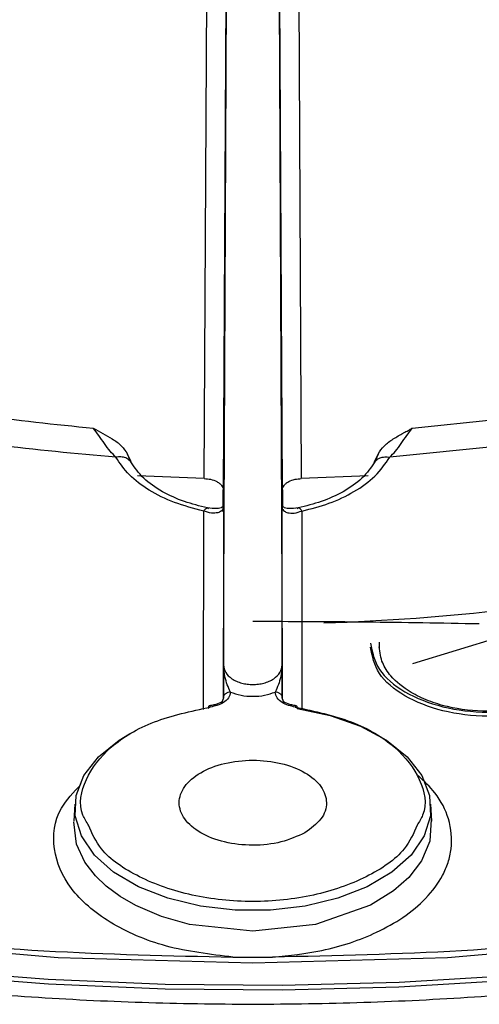
# Model space of a CAD drawing. Units: millimetres. Extents: x 5 to 292, y 5 to 415.
# Drawn here: x 113 to 117, y 121 to 131 of the extents above; entities that cross this region are included whole.
import ezdxf

# ---------------------------------------------------------------- set-up
doc = ezdxf.new("R2010")
doc.units = ezdxf.units.MM

msp = doc.modelspace()

# ---------------------------------------------------------------- linework, layer by layer
at = {"color": 7, "linetype": 'Continuous', "lineweight": 25}
for p, q in [((114.6409, 126.0105), (114.7273, 142.5504)), ((115.5371, 142.5504), (115.6235, 126.0105)), ((114.8357, 124.1205), (114.9201, 142.4357)), ((115.3444, 142.4357), (115.4287, 124.1205)), ((114.8825, 135.3543), (114.8322, 125.8951)), ((115.4322, 125.8951), (115.382, 135.3539)), ((116.7476, 126.5206), (117.587, 126.6101)), ((117.6299, 126.3376), (116.5183, 126.2266)), ((113.8986, 126.1818), (113.8641, 126.2579)), ((113.9077, 126.161), (113.8641, 126.2579)), ((116.4004, 126.2579), (116.3567, 126.161)), ((116.3659, 126.1818), (116.4004, 126.2579)), ((114.6409, 126.0105), (113.9632, 126.0392)), ((116.3012, 126.0392), (115.6235, 126.0105)), ((114.8322, 125.6925), (114.8322, 125.8951)), ((115.4322, 125.8951), (115.4322, 125.7267)), ((114.8345, 125.7156), (114.8343, 123.7879)), ((115.4299, 125.7156), (115.4303, 125.7243)), ((115.4302, 123.7879), (115.4299, 125.7156)), ((116.7512, 124.1355), (117.6372, 124.4085)), ((116.4126, 124.3529), (116.4126, 124.2865)), ((114.835, 123.7899), (114.8221, 123.752)), ((115.442, 123.7522), (115.4295, 123.7899)), ((113.33, 122.7106), (113.319, 122.5397)), ((116.9454, 122.54), (116.9345, 122.7106)), ((114.9316, 121.1616), (115.3329, 121.1616))]:
    msp.add_line(p, q, dxfattribs=at)
at = {"color": 8, "linetype": 'Continuous', "lineweight": 25}
for p, q in [((114.6344, 123.669), (114.6346, 125.6813)), ((115.6298, 125.6813), (115.6301, 123.6858))]:
    msp.add_line(p, q, dxfattribs=at)
at = {"color": 7, "linetype": 'Continuous', "lineweight": 25, "flags": 128}
for points in [[(111.2102, 121.3266), (113.1617, 121.1595), (115.1322, 121.1036), (117.1027, 121.1595), (119.0542, 121.3266), (120.968, 121.6033), (122.8255, 121.987), (124.6089, 122.474), (126.3011, 123.0595), (127.8857, 123.7379), (129.3475, 124.5028), (129.3475, 124.5028)], [(115.5798, 123.6806), (115.917, 123.6094), (116.223, 123.5012), (116.4858, 123.36), (116.695, 123.1916), (116.8423, 123.0027), (116.9219, 122.8006), (116.9305, 122.5934), (116.868, 122.3894), (116.7366, 122.1965), (116.5417, 122.0225), (116.291, 121.8743), (115.9943, 121.7576), (115.6635, 121.6771), (115.3117, 121.6361), (114.9527, 121.6361), (114.6009, 121.6771), (114.2701, 121.7576), (113.9735, 121.8743), (113.7227, 122.0225), (113.5278, 122.1965), (113.3965, 122.3894), (113.3339, 122.5934), (113.3425, 122.8006), (113.4221, 123.0027), (113.5694, 123.1916), (113.7786, 123.36), (113.8828, 123.4229)]]:
    msp.add_lwpolyline(points, dxfattribs=at)
at = {"color": 8, "linetype": 'Continuous', "lineweight": 25, "flags": 128}
for points in [[(111.8852, 121.0289), (113.0605, 120.9379), (114.243, 120.8872), (115.4287, 120.877), (116.6133, 120.9075), (117.7928, 120.9783), (118.9628, 121.0894), (120.1195, 121.2403), (121.2586, 121.4305), (122.3762, 121.6594), (123.4683, 121.926), (124.5312, 122.2295), (125.561, 122.5689), (126.5542, 122.9429), (127.5073, 123.3501), (128.4169, 123.7893), (129.2799, 124.2588)], [(116.94, 122.5555), (116.9264, 122.3382), (116.8405, 122.1361), (116.7116, 121.9693), (116.5567, 121.8327), (116.3229, 121.6875), (115.7668, 121.4918), (115.1335, 121.424), (114.4906, 121.4933), (114.2083, 121.5736), (113.947, 121.6847), (113.7884, 121.7763), (113.6466, 121.8813), (113.5392, 121.9838), (113.4319, 122.1232), (113.3468, 122.3069), (113.3187, 122.5342), (113.3187, 122.5342)], [(123.463, 121.8757), (122.3715, 121.6092), (121.2547, 121.3805), (120.1163, 121.1904), (118.9604, 121.0396), (117.7911, 120.9286), (116.6124, 120.8577), (115.4285, 120.8273), (114.2436, 120.8375), (113.0618, 120.8881), (111.8873, 120.9791)]]:
    msp.add_lwpolyline(points, dxfattribs=at)
at = {"color": 7, "linetype": 'Continuous', "lineweight": 25}
msp.add_arc((115.1976, 146.1319), 21.5931, 271.73877, 281.64586, dxfattribs=at)
for points, knots in [([(109.2075, 127.43), (109.5318, 127.321), (110.1863, 127.1009), (111.2435, 126.8444), (112.3555, 126.639), (113.1274, 126.5603), (113.5168, 126.5206)], [0, 0, 0, 0, 0.2431022, 0.4908033, 0.7431025, 1, 1, 1, 1]), ([(113.7461, 126.2266), (113.3377, 126.2629), (112.521, 126.3356), (111.3314, 126.5422), (110.1797, 126.8122), (109.4626, 127.0519), (109.104, 127.1718)], [0, 0, 0, 0, 0.2499974, 0.4999976, 0.7499987, 1, 1, 1, 1]), ([(113.5168, 126.5206), (113.5818, 126.486), (113.6813, 126.4332), (113.8055, 126.3471), (113.8446, 126.2875), (113.8641, 126.2579)], [0, 0, 0, 0, 0.486746, 0.745095, 1, 1, 1, 1]), ([(113.7461, 126.2266), (113.7265, 126.2458), (113.6875, 126.2839), (113.6301, 126.3631), (113.5734, 126.4465), (113.5355, 126.4961), (113.5168, 126.5206)], [0, 0, 0, 0, 0.258326, 0.512137, 0.759299, 1, 1, 1, 1]), ([(116.4004, 126.2579), (116.4197, 126.2875), (116.4587, 126.3469), (116.5544, 126.413), (116.6208, 126.4523), (116.6553, 126.4707), (116.6557, 126.4709), (116.6571, 126.4717), (116.6624, 126.4746), (116.6831, 126.4856), (116.7031, 126.4963), (116.7216, 126.5063), (116.7313, 126.5117), (116.7407, 126.5168), (116.7476, 126.5206)], [0, 0, 0, 0, 0.2542471, 0.5116633, 0.7688655, 0.7689759, 0.7697569, 0.771844, 0.7796099, 0.8095018, 0.9267273, 0.929131, 0.9479244, 1, 1, 1, 1]), ([(116.5183, 126.2266), (116.5379, 126.2458), (116.5769, 126.2839), (116.6344, 126.3632), (116.691, 126.4465), (116.7289, 126.4961), (116.7476, 126.5206)], [0, 0, 0, 0, 0.258327, 0.512138, 0.759299, 1, 1, 1, 1]), ([(113.9077, 126.161), (113.9005, 126.1729), (113.8858, 126.1972), (113.8464, 126.2209), (113.7984, 126.2327), (113.7633, 126.2286), (113.7461, 126.2266)], [0, 0, 0, 0, 0.243713, 0.499588, 0.755685, 1, 1, 1, 1]), ([(114.6346, 125.6813), (114.5331, 125.7077), (114.3302, 125.7604), (114.0755, 125.8885), (113.8684, 126.0438), (113.7869, 126.1656), (113.7461, 126.2266)], [0, 0, 0, 0, 0.250116, 0.499977, 0.749943, 1, 1, 1, 1]), ([(115.6298, 125.6813), (115.7232, 125.7052), (115.9154, 125.7545), (116.1676, 125.8757), (116.3866, 126.0325), (116.4736, 126.1608), (116.5183, 126.2266)], [0, 0, 0, 0, 0.2297108, 0.4729589, 0.729727, 1, 1, 1, 1]), ([(116.3567, 126.161), (116.3641, 126.1731), (116.379, 126.1977), (116.4189, 126.2213), (116.4667, 126.2327), (116.5014, 126.2286), (116.5183, 126.2266)], [0, 0, 0, 0, 0.248158, 0.505632, 0.760082, 1, 1, 1, 1]), ([(114.6725, 125.7122), (114.5932, 125.7322), (114.4265, 125.7744), (114.2054, 125.8769), (114.0093, 126.0124), (113.9345, 126.1235), (113.8956, 126.1811)], [0, 0, 0, 0, 0.217768, 0.45748, 0.718418, 1, 1, 1, 1]), ([(116.3688, 126.1811), (116.33, 126.1235), (116.2551, 126.0124), (116.0591, 125.8769), (115.8379, 125.7744), (115.6712, 125.7322), (115.5919, 125.7122)], [0, 0, 0, 0, 0.281584, 0.542523, 0.782235, 1, 1, 1, 1]), ([(114.6409, 126.0105), (114.6626, 126.0087), (114.7095, 126.0049), (114.7621, 125.985), (114.797, 125.9621), (114.8169, 125.9413), (114.8299, 125.9187), (114.8314, 125.903), (114.8322, 125.8951)], [0, 0, 0, 0, 0.213953, 0.462365, 0.597557, 0.732393, 0.866286, 1, 1, 1, 1]), ([(115.4322, 125.8951), (115.433, 125.903), (115.4345, 125.9187), (115.4475, 125.9413), (115.4675, 125.9621), (115.5024, 125.985), (115.555, 126.0049), (115.6018, 126.0087), (115.6235, 126.0105)], [0, 0, 0, 0, 0.133892, 0.267615, 0.402801, 0.537641, 0.786051, 1, 1, 1, 1]), ([(114.8345, 125.7156), (114.8343, 125.7131), (114.8338, 125.7063), (114.8282, 125.6937), (114.8119, 125.6773), (114.7754, 125.6616), (114.7139, 125.6559), (114.6612, 125.6728), (114.6346, 125.6813)], [0, 0, 0, 0, 0.0563957, 0.1572472, 0.3024735, 0.4919545, 0.7437984, 1, 1, 1, 1]), ([(114.8301, 125.7273), (114.8274, 125.7248), (114.819, 125.7169), (114.7687, 125.7001), (114.7059, 125.708), (114.6725, 125.7122)], [0, 0, 0, 0, 0.1832471, 0.5647817, 1, 1, 1, 1]), ([(114.8333, 125.6741), (114.8334, 125.6879), (114.8337, 125.7179), (114.8341, 125.737), (114.8344, 125.7245), (114.8345, 125.7156)], [0, 0, 0, 0, 0.200706, 0.436574, 1, 1, 1, 1]), ([(115.4299, 125.7156), (115.4301, 125.7131), (115.4306, 125.7063), (115.4362, 125.6937), (115.4525, 125.6773), (115.489, 125.6616), (115.5506, 125.6559), (115.6032, 125.6728), (115.6298, 125.6813)], [0, 0, 0, 0, 0.056406, 0.157262, 0.302483, 0.491954, 0.743799, 1, 1, 1, 1]), ([(115.4304, 125.7292), (115.4305, 125.7281), (115.4307, 125.7269), (115.4308, 125.7097), (115.4308, 125.7082)], [0, 0, 0, 0, 0.912464, 1, 1, 1, 1]), ([(115.5919, 125.7122), (115.5585, 125.708), (115.4957, 125.7001), (115.4452, 125.717), (115.4367, 125.725), (115.4338, 125.7277)], [0, 0, 0, 0, 0.431646, 0.810049, 1, 1, 1, 1]), ([(100.9803, 124.5475), (101.4563, 124.2876), (102.3964, 123.7744), (103.9666, 123.1072), (105.6204, 122.5291), (107.3792, 122.044), (109.2077, 121.6603), (111.0958, 121.3826), (113.0079, 121.2042), (114.2917, 121.1759), (114.9313, 121.1618)], [0, 0, 0, 0, 0.126594, 0.249994, 0.376171, 0.500004, 0.62631, 0.751755, 0.876324, 1, 1, 1, 1]), ([(117.4259, 124.5374), (117.0442, 124.5443), (116.2818, 124.5583), (115.5151, 124.5603), (115.1322, 124.5613)], [0, 0, 0, 0, 0.500636, 1, 1, 1, 1]), ([(129.2695, 124.5391), (128.7936, 124.2798), (127.8538, 123.7678), (126.2847, 123.1021), (124.6323, 122.5255), (122.8755, 122.0417), (121.0492, 121.659), (119.1635, 121.382), (117.2539, 121.2041), (115.9719, 121.1758), (115.3332, 121.1618)], [0, 0, 0, 0, 0.126609, 0.2500155, 0.3761868, 0.5000175, 0.6263185, 0.7517598, 0.8763251, 1, 1, 1, 1]), ([(116.3246, 124.3425), (116.3424, 124.2516), (116.3782, 124.0698), (116.6528, 123.8383), (117.0459, 123.6821), (117.5112, 123.6263), (117.9849, 123.6722), (118.23, 123.7824), (118.3526, 123.8374)], [0, 0, 0, 0, 0.166666, 0.333333, 0.5, 0.666667, 0.833333, 1, 1, 1, 1]), ([(118.3526, 123.7966), (118.23, 123.7415), (117.9848, 123.6314), (117.511, 123.5855), (117.0457, 123.6413), (116.6526, 123.7976), (116.3781, 124.0291), (116.3425, 124.2108), (116.3247, 124.3017)], [0, 0, 0, 0, 0.166692, 0.333384, 0.500075, 0.666767, 0.833459, 1, 1, 1, 1]), ([(118.2904, 123.8417), (118.1752, 123.788), (117.9479, 123.6821), (117.5142, 123.6373), (117.1606, 123.6775), (116.9044, 123.7568), (116.6976, 123.8561), (116.5375, 123.9882), (116.4319, 124.1482), (116.4194, 124.2498), (116.4126, 124.3046)], [0, 0, 0, 0, 0.168569, 0.332564, 0.493535, 0.578491, 0.666184, 0.800891, 0.892475, 1, 1, 1, 1]), ([(114.835, 123.7899), (114.835, 123.8101), (114.835, 123.8533), (114.8353, 123.9676), (114.8355, 124.0608), (114.8357, 124.1204)], [0, 0, 0, 0, 0.238763, 0.513101, 1, 1, 1, 1]), ([(114.8357, 124.1204), (114.84, 124.0951), (114.8485, 124.0446), (114.9054, 123.9894), (114.9663, 123.956), (115.0194, 123.9375), (115.0753, 123.9264), (115.1322, 123.9227), (115.1892, 123.9264), (115.2451, 123.9375), (115.2981, 123.956), (115.3591, 123.9894), (115.416, 124.0446), (115.4245, 124.0951), (115.4287, 124.1204)], [0, 0, 0, 0, 0.1255553, 0.2506217, 0.3162039, 0.3795155, 0.4407205, 0.4999999, 0.5592715, 0.6204733, 0.6837878, 0.7493773, 0.8744436, 1, 1, 1, 1]), ([(114.905, 123.8468), (114.8835, 123.8965), (114.8473, 123.98), (114.8391, 124.08), (114.8357, 124.1204)], [0, 0, 0, 0, 0.5953559, 1, 1, 1, 1]), ([(115.4287, 124.1204), (115.4254, 124.0803), (115.4172, 123.9803), (115.3811, 123.8968), (115.3595, 123.8468)], [0, 0, 0, 0, 0.4015792, 1, 1, 1, 1]), ([(115.4287, 124.1204), (115.4289, 124.0608), (115.4292, 123.9676), (115.4294, 123.8533), (115.4295, 123.8101), (115.4295, 123.7899)], [0, 0, 0, 0, 0.486895, 0.7611381, 1, 1, 1, 1]), ([(114.905, 123.8468), (114.901, 123.8265), (114.8935, 123.788), (114.84, 123.7414), (114.7746, 123.71), (114.725, 123.7002), (114.7019, 123.6957)], [0, 0, 0, 0, 0.2950306, 0.560123, 0.7951564, 1, 1, 1, 1]), ([(114.905, 123.8468), (114.8962, 123.846), (114.8827, 123.8449), (114.8664, 123.8378), (114.8552, 123.8305), (114.8462, 123.8214), (114.8374, 123.8081), (114.8359, 123.7971), (114.835, 123.7899)], [0, 0, 0, 0, 0.239517, 0.368404, 0.500004, 0.631601, 0.760486, 1, 1, 1, 1]), ([(114.905, 123.8468), (114.9399, 123.8349), (115.0099, 123.811), (115.1322, 123.8011), (115.2545, 123.811), (115.3245, 123.8349), (115.3595, 123.8468)], [0, 0, 0, 0, 0.249891, 0.499991, 0.750096, 1, 1, 1, 1]), ([(115.5625, 123.6957), (115.5394, 123.7002), (115.4898, 123.71), (115.4244, 123.7414), (115.3709, 123.788), (115.3634, 123.8265), (115.3595, 123.8468)], [0, 0, 0, 0, 0.20494, 0.440003, 0.705064, 1, 1, 1, 1]), ([(115.4295, 123.7899), (115.4285, 123.7971), (115.427, 123.8081), (115.4183, 123.8214), (115.4092, 123.8305), (115.398, 123.8378), (115.3818, 123.8449), (115.3683, 123.846), (115.3595, 123.8468)], [0, 0, 0, 0, 0.239514, 0.368397, 0.499998, 0.631597, 0.760482, 1, 1, 1, 1]), ([(114.6846, 123.6806), (114.685, 123.687), (114.6857, 123.6997), (114.6897, 123.7084), (114.6953, 123.7081), (114.6997, 123.6998), (114.7019, 123.6957)], [0, 0, 0, 0, 0.250002, 0.499998, 0.749997, 1, 1, 1, 1]), ([(114.8241, 123.7533), (114.8101, 123.7441), (114.7889, 123.7301), (114.7393, 123.7161), (114.7078, 123.7106), (114.6917, 123.7078)], [0, 0, 0, 0, 0.482263, 0.735361, 1, 1, 1, 1]), ([(115.5727, 123.7078), (115.5566, 123.7106), (115.5252, 123.7161), (115.4756, 123.7301), (115.4543, 123.7441), (115.4403, 123.7533)], [0, 0, 0, 0, 0.264638, 0.517736, 1, 1, 1, 1]), ([(115.5625, 123.6957), (115.5647, 123.6998), (115.5691, 123.7081), (115.5747, 123.7084), (115.5788, 123.6997), (115.5795, 123.687), (115.5798, 123.6806)], [0, 0, 0, 0, 0.249998, 0.499999, 0.749998, 1, 1, 1, 1]), ([(101.9781, 123.5689), (102.0884, 123.5112), (102.4783, 123.307), (103.1906, 122.9861), (104.111, 122.6074), (105.0686, 122.2617), (106.057, 121.9476), (107.074, 121.6667), (108.1162, 121.4196), (109.1803, 121.2072), (110.263, 121.03), (111.3609, 120.8885), (112.4706, 120.7832), (113.5887, 120.7144), (114.7115, 120.6823), (115.8356, 120.6869), (116.9576, 120.7283), (118.0738, 120.8063), (119.1808, 120.9207), (120.2751, 121.0712), (121.3534, 121.2573), (122.4122, 121.4784), (123.4482, 121.734), (124.4583, 122.0233), (125.4389, 122.3456), (126.3884, 122.6991), (127.2987, 123.0861), (127.9363, 123.3787), (128.2568, 123.5502), (128.3003, 123.5734)], [0, 0, 0, 0, 0.015446, 0.054632, 0.093809, 0.132976, 0.172132, 0.211279, 0.250415, 0.289543, 0.328663, 0.367777, 0.406885, 0.445991, 0.485093, 0.524196, 0.563298, 0.602403, 0.64151, 0.680622, 0.719741, 0.758866, 0.798001, 0.837146, 0.876302, 0.91547, 0.954652, 0.993846, 1, 1, 1, 1]), ([(115.6592, 122.422), (115.7203, 122.4664), (115.8424, 122.5552), (115.8959, 122.7268), (115.839, 122.895), (115.6729, 123.0384), (115.4249, 123.1341), (115.1322, 123.1677), (114.8396, 123.1341), (114.5915, 123.0384), (114.4257, 122.8951), (114.3675, 122.7262), (114.4257, 122.5573), (114.5914, 122.4141), (114.8398, 122.3182), (115.1312, 122.2853), (115.4285, 122.3162), (115.5823, 122.3867), (115.6592, 122.422)], [0, 0, 0, 0, 0.0625, 0.125, 0.1875, 0.25, 0.3125, 0.375, 0.4375, 0.5, 0.5625, 0.625, 0.6875, 0.75, 0.8125, 0.875, 0.9375, 1, 1, 1, 1]), ([(116.7957, 122.4978), (116.7604, 122.4158), (116.6748, 122.2163), (116.2991, 121.9599), (115.7598, 121.7693), (115.1322, 121.7035), (114.5046, 121.7693), (113.9653, 121.9599), (113.5897, 122.2163), (113.5041, 122.4157), (113.4688, 122.4977)], [0, 0, 0, 0, 0.0944956, 0.2296738, 0.364852, 0.5000303, 0.6352086, 0.7703868, 0.9055651, 1, 1, 1, 1])]:
    msp.add_open_spline(points, degree=3, knots=knots, dxfattribs=at)
at = {"color": 8, "linetype": 'Continuous', "lineweight": 25}
for points, knots in [([(114.6346, 125.6813), (114.6408, 125.69), (114.6535, 125.7079), (114.6712, 125.716), (114.6799, 125.7072), (114.6842, 125.7028)], [0, 0, 0, 0, 0.3226, 0.661296, 1, 1, 1, 1]), ([(115.6298, 125.6813), (115.6237, 125.6899), (115.6112, 125.7077), (115.5935, 125.716), (115.5848, 125.7074), (115.5804, 125.7031)], [0, 0, 0, 0, 0.3192139, 0.6577546, 1, 1, 1, 1]), ([(113.4688, 122.4977), (113.4477, 122.5319), (113.3565, 122.6794), (113.4193, 122.9673), (113.6653, 123.2995), (114.1122, 123.5691), (114.5054, 123.6535), (114.7019, 123.6957)], [0, 0, 0, 0, 0.0700712, 0.3025536, 0.5350357, 0.7675177, 1, 1, 1, 1]), ([(115.5625, 123.6957), (115.7591, 123.6535), (116.1522, 123.5691), (116.5992, 123.2995), (116.8451, 122.9673), (116.908, 122.6795), (116.8168, 122.532), (116.7957, 122.4978)], [0, 0, 0, 0, 0.232506, 0.465013, 0.697519, 0.930026, 1, 1, 1, 1]), ([(115.3332, 121.1618), (115.5017, 121.1793), (115.8804, 121.2188), (116.3278, 121.3731), (116.6674, 121.5642), (116.8998, 121.7579), (117.0417, 121.9504), (117.1145, 122.1215), (117.1577, 122.3128), (117.1335, 122.5544), (117.0097, 122.8085), (116.8665, 122.9444), (116.8059, 123.0018)], [0, 0, 0, 0, 0.123691, 0.277949, 0.366865, 0.463471, 0.567761, 0.622873, 0.679914, 0.804216, 0.917272, 1, 1, 1, 1]), ([(114.9313, 121.1618), (114.7, 121.1897), (114.2378, 121.2456), (113.66, 121.5003), (113.2562, 121.8475), (113.088, 122.2552), (113.1287, 122.6325), (113.3168, 122.8324), (113.3904, 122.9107)], [0, 0, 0, 0, 0.177444, 0.354572, 0.531698, 0.708842, 0.886014, 1, 1, 1, 1])]:
    msp.add_open_spline(points, degree=3, knots=knots, dxfattribs=at)

doc.saveas('drawing.dxf')
